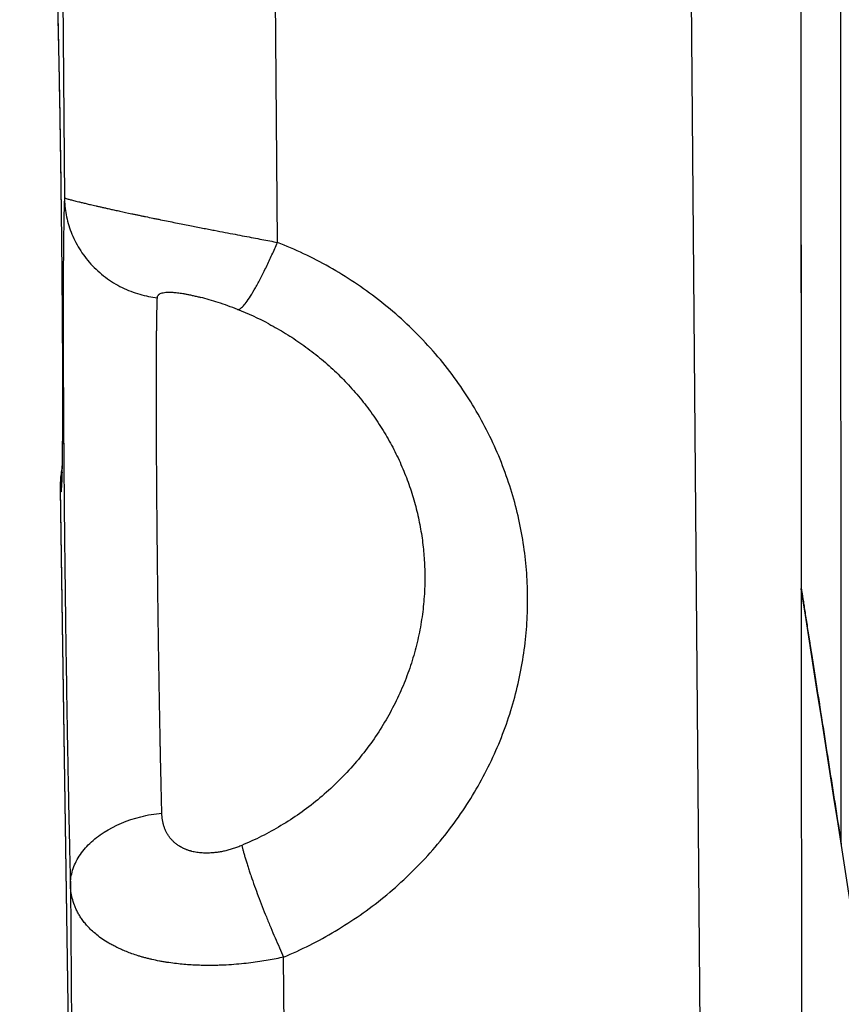
# Model space of a CAD drawing. Units: millimetres. Extents: x 47448 to 71158, y -43628 to -36523.
# Drawn here: x 49475 to 49514, y -39638 to -39591 of the extents above; entities that cross this region are included whole.
import ezdxf

# ---------------------------------------------------------------- set-up
doc = ezdxf.new("R2010")
doc.units = ezdxf.units.MM
doc.header["$MEASUREMENT"] = 0
doc.styles.get("Standard").update_dxf_attribs({"font": 'arial.ttf'})
doc.dimstyles.get("Standard").update_dxf_attribs({"dimtxt": 0.18, "dimasz": 0.18, "dimexe": 0.18, "dimexo": 0.0625, "dimgap": 0.09, "dimtad": 0, "dimtih": 1, "dimtoh": 1, "dimdec": 4, "dimzin": 0, "dimdsep": 46, "dimtxsty": 'Standard', "dimcen": 0.09, "dimadec": 0, "dimazin": 0, "dimtfac": 1, "dimtdec": 4, "dimtofl": 0, "dimtmove": 0, "dimatfit": 3, "dimfxl": 1, "dimtolj": 1, "dimtzin": 0, "dimarcsym": 0})

# ---------------------------------------------------------------- blocks, each defined once
blk = doc.blocks.new('*D5')
at = {"color": 0, "lineweight": -2, "transparency": 16777216}
for p, q in [((47931.998, -36994.531), (47931.998, -36874.351)), ((53013.344, -36994.531), (53013.344, -36874.351)), ((48051.998, -36874.531), (52893.344, -36874.531))]:
    blk.add_line(p, q, dxfattribs=at)
at = {"color": 0, "transparency": 16777216}
for points in [[(48051.998, -36854.531), (48051.998, -36894.531), (47931.998, -36874.531)], [(52893.344, -36854.531), (52893.344, -36894.531), (53013.344, -36874.531)]]:
    blk.add_solid(points, dxfattribs=at)
at = {"layer": 'Defpoints', "color": 0, "transparency": 16777216}
for p in [(53013.344, -36874.531), (53013.344, -41816.98), (47931.998, -43436.436)]:
    blk.add_point(p, dxfattribs=at)
at = {"color": 0, "transparency": 16777216, "insert": (50472.671, -36686.888), "char_height": 250, "attachment_point": 5}
blk.add_mtext('\\A1;505', dxfattribs=at)
blk = doc.blocks.new('*D6')
at = {"color": 0, "lineweight": -2, "transparency": 16777216}
for p, q in [((47919.87, -36993.643), (47799.69, -36993.643)), ((47799.87, -37113.643), (47799.87, -43508.107)), ((47919.87, -43628.107), (47799.69, -43628.107))]:
    blk.add_line(p, q, dxfattribs=at)
at = {"color": 0, "transparency": 16777216}
for points in [[(47779.87, -37113.643), (47819.87, -37113.643), (47799.87, -36993.643)], [(47779.87, -43508.107), (47819.87, -43508.107), (47799.87, -43628.107)]]:
    blk.add_solid(points, dxfattribs=at)
at = {"layer": 'Defpoints', "color": 0, "transparency": 16777216}
for p in [(51254.687, -36993.643), (47799.87, -43628.107), (48160.399, -43628.107)]:
    blk.add_point(p, dxfattribs=at)
at = {"color": 0, "transparency": 16777216, "insert": (47612.226, -40310.875), "char_height": 250, "attachment_point": 5, "rotation": 90}
blk.add_mtext('\\A1;665', dxfattribs=at)

msp = doc.modelspace()

# ---------------------------------------------------------------- linework, layer by layer
for p, q in [((49512.13895, -39451.25946), (49512.23724, -39617.72155)), ((49514.14785, -39629.91953), (49514.04252, -39451.52342)), ((49506.69485, -39556.30115), (49507.49567, -39648.86992)), ((49476.9622, -39583.76024), (49477.0948, -39599.08848)), ((49487.25528, -39601.21558), (49487.15109, -39589.17275)), ((49477.4338, -39648.06508), (49476.90562, -39612.95715)), ((49477.42769, -39647.46798), (49476.90911, -39612.99789)), ((49512.23812, -39617.75307), (49512.23724, -39617.72157)), ((49477.37822, -39631.84979), (49477.47244, -39642.74016)), ((49487.60465, -39641.60089), (49487.55016, -39635.30161))]:
    msp.add_line(p, q)
for points in [[(49512.17329, -39509.63085), (49512.21045, -39573.25684), (49512.24625, -39636.85915), (49512.27633, -39700.43775)], [(49486.84236, -39605.09877), (49486.35851, -39604.84263), (49485.85727, -39604.61245), (49485.34375, -39604.4108)], [(49476.98747, -39612.17069), (49476.93234, -39612.44275), (49476.90602, -39612.72051), (49476.90911, -39612.99789)], [(49476.9056, -39612.95557), (49476.90584, -39612.97136), (49476.907, -39612.98545), (49476.90911, -39612.99789)], [(49537.14721, -39776.79991), (49528.84371, -39723.78301), (49520.54543, -39670.76853), (49512.23986, -39617.75363)]]:
    msp.add_open_spline(points, degree=3)
for points, weights, knots in [([(49476.90911, -39612.99789), (49477.00213, -39613.75423), (49477.01504, -39609.76952), (49477.02794, -39605.78481), (49476.95236, -39599.6383), (49476.87679, -39593.4918), (49476.76166, -39589.16207), (49476.64652, -39584.83233), (49476.56636, -39585.12195)], [0.999999999991, 0.91552060335, 0.999999999995, 0.915520603348, 0.999999999995, 0.915520603348, 0.999999999995, 0.915520603348, 0.999999999995], [-46.3675683, -46.3675683, -46.3675683, -34.77567622, -34.77567622, -23.18378415, -23.18378415, -11.59189207, -11.59189207, 0, 0, 0]), ([(49477.0948, -39599.08848), (49476.97715, -39601.71041), (49477.07136, -39612.60026), (49477.16557, -39623.49012), (49477.37822, -39631.84979)], [0.999999999999, 0.867240449239, 1, 0.867240449239, 1], [-41.34479569, -41.34479569, -41.34479569, -20.67239784, -20.67239784, 0, 0, 0]), ([(49487.55016, -39635.30161), (49499.29181, -39630.35625), (49499.18584, -39618.10755), (49499.07988, -39605.85886), (49487.25528, -39601.21558)], [0.999999999998, 0.834090913788, 0.999999999998, 0.834090913788, 0.999999999998], [-45.26073758, -45.26073758, -45.26073758, -22.63036879, -22.63036879, 0, 0, 0]), ([(49486.84236, -39605.09877), (49494.21262, -39609.00047), (49494.28248, -39617.07549), (49494.36195, -39626.26201), (49485.55571, -39629.97103)], [0.969346764374, 0.851177171158, 0.999999999999, 0.834090913789, 0.999999999999], [-32.19760052, -32.19760052, -32.19760052, -16.97277659, -16.97277659, 0, 0, 0])]:
    msp.add_rational_spline(points, weights, degree=2, knots=knots)
for points, knots in [([(49476.97168, -39612.58779), (49476.97168, -39612.58779), (49476.97291, -39612.56974), (49476.97809, -39612.46872), (49476.98338, -39612.32964), (49476.99532, -39611.867), (49477.00175, -39611.47476), (49477.0117, -39610.45928), (49477.01489, -39609.80199), (49477.01663, -39608.28919), (49477.01503, -39607.41596), (49477.00691, -39605.53093), (49477.0003, -39604.50407), (49476.98254, -39602.37686), (49476.97126, -39601.26078), (49476.94486, -39599.023), (49476.92955, -39597.88501), (49476.89606, -39595.67115), (49476.87764, -39594.57916), (49476.83906, -39592.52153), (49476.81863, -39591.54076), (49476.77732, -39589.76327), (49476.75613, -39588.95303), (49476.7148, -39587.56663), (49476.69426, -39586.97808), (49476.65659, -39586.08516), (49476.63677, -39585.75154), (49476.62698, -39585.63156), (49476.62602, -39585.62162), (49476.62602, -39585.62162)], [6.92615934, 6.92615934, 6.92615934, 6.92615934, 7.64680591, 7.64680591, 9.43675174, 9.43675174, 12.25162777, 12.25162777, 15.45941873, 15.45941873, 18.78236975, 18.78236975, 22.13628572, 22.13628572, 25.50069174, 25.50069174, 28.8689846, 28.8689846, 32.23806231, 32.23806231, 35.60543909, 35.60543909, 38.96725066, 38.96725066, 42.31380074, 42.31380074, 45.61018643, 45.61018643, 46.14188229, 46.14188229, 46.14188229, 46.14188229]), ([(49477.0948, -39599.08848), (49477.09742, -39599.09077), (49477.10507, -39599.09432), (49477.13204, -39599.10432), (49477.15136, -39599.11076), (49477.20376, -39599.12692), (49477.23684, -39599.13666), (49477.29895, -39599.15416), (49477.32173, -39599.16047), (49477.37191, -39599.17415), (49477.39932, -39599.18153), (49477.45933, -39599.19746), (49477.49195, -39599.20602), (49477.563, -39599.2244), (49477.60143, -39599.23424), (49477.68499, -39599.2554), (49477.73012, -39599.26673), (49477.82817, -39599.29106), (49477.88105, -39599.30403), (49477.99571, -39599.33188), (49478.05755, -39599.34679), (49478.19222, -39599.37893), (49478.26507, -39599.39615), (49478.42384, -39599.43332), (49478.50989, -39599.45328), (49478.65119, -39599.48573), (49478.7004, -39599.49698), (49478.80347, -39599.52043), (49478.85726, -39599.5326), (49478.97022, -39599.55805), (49479.02948, -39599.57133), (49479.15373, -39599.59904), (49479.21876, -39599.61348), (49479.356, -39599.64379), (49479.42798, -39599.6596), (49479.57944, -39599.6927), (49479.65925, -39599.71005), (49479.91185, -39599.76468), (49480.09747, -39599.80443), (49480.35376, -39599.85866), (49480.40623, -39599.86973), (49480.51265, -39599.89212), (49480.56672, -39599.90347), (49480.6495, -39599.92079), (49480.67737, -39599.92662), (49480.73374, -39599.93838), (49480.76234, -39599.94434), (49480.84829, -39599.96223), (49480.90556, -39599.9741), (49481.07949, -39600.01007), (49481.19663, -39600.0342), (49481.37604, -39600.071), (49481.43646, -39600.08337), (49481.52839, -39600.10213), (49481.55926, -39600.10842), (49481.62148, -39600.12108), (49481.65247, -39600.12738), (49481.80622, -39600.15855), (49481.92611, -39600.18273), (49482.1624, -39600.23028), (49482.27882, -39600.25364), (49482.51133, -39600.3001), (49482.62689, -39600.32305), (49482.85097, -39600.36746), (49482.96097, -39600.3892), (49483.1754, -39600.43144), (49483.27987, -39600.45197), (49483.4849, -39600.49214), (49483.585, -39600.5117), (49483.77977, -39600.54968), (49483.87473, -39600.56817), (49484.06065, -39600.60427), (49484.15156, -39600.62189), (49484.41911, -39600.67367), (49484.59052, -39600.70672), (49484.92137, -39600.77038), (49485.08092, -39600.80099), (49485.38997, -39600.86019), (49485.53958, -39600.88878), (49485.82997, -39600.94421), (49485.97081, -39600.97108), (49486.24527, -39601.02339), (49486.37899, -39601.04885), (49486.63978, -39601.09847), (49486.76686, -39601.12264), (49487.01522, -39601.16989), (49487.1365, -39601.19297), (49487.25528, -39601.21558)], [-8.17168167, -8.17168167, -8.17168167, -8.17168167, -7.66280332, -7.66280332, -7.15392496, -7.15392496, -6.64500984, -6.64500984, -6.39055229, -6.39055229, -6.13609473, -6.13609473, -5.88159049, -5.88159049, -5.62708625, -5.62708625, -5.37258201, -5.37258201, -5.11807778, -5.11807778, -4.86364981, -4.86364981, -4.60922185, -4.60922185, -4.35479388, -4.35479388, -4.2275799, -4.2275799, -4.10036592, -4.10036592, -3.97304142, -3.97304142, -3.84571692, -3.84571692, -3.71839242, -3.71839242, -3.59106792, -3.59106792, -3.33641892, -3.33641892, -3.27275667, -3.27275667, -3.20909442, -3.20909442, -3.17726329, -3.17726329, -3.14543217, -3.14543217, -3.08176992, -3.08176992, -2.9525924, -2.9525924, -2.88800364, -2.88800364, -2.85570926, -2.85570926, -2.82341488, -2.82341488, -2.69423736, -2.69423736, -2.56505984, -2.56505984, -2.43588232, -2.43588232, -2.30670481, -2.30670481, -2.17752729, -2.17752729, -2.04834977, -2.04834977, -1.92035179, -1.92035179, -1.79235382, -1.79235382, -1.53635788, -1.53635788, -1.28036193, -1.28036193, -1.02436599, -1.02436599, -0.76827449, -0.76827449, -0.51218299, -0.51218299, -0.2560915, -0.2560915, 0, 0, 0, 0]), ([(49481.52652, -39603.85723), (49481.52766, -39603.8319), (49481.53227, -39603.8087), (49481.54852, -39603.76602), (49481.56016, -39603.74653), (49481.58288, -39603.7198), (49481.59134, -39603.71129), (49481.60994, -39603.69512), (49481.62006, -39603.68748), (49481.65302, -39603.66587), (49481.67846, -39603.65319), (49481.73705, -39603.63112), (49481.77027, -39603.62172), (49481.84462, -39603.60631), (49481.88541, -39603.60036), (49481.9761, -39603.59217), (49482.02599, -39603.58992), (49482.10906, -39603.58961), (49482.13815, -39603.59001), (49482.19913, -39603.59193), (49482.23105, -39603.59345), (49482.33101, -39603.59978), (49482.40362, -39603.60638), (49482.52335, -39603.62053), (49482.56506, -39603.62596), (49482.65243, -39603.63841), (49482.69807, -39603.64542), (49482.79383, -39603.66122), (49482.84393, -39603.67001), (49482.94878, -39603.68955), (49483.00311, -39603.70021), (49483.08829, -39603.71781), (49483.1173, -39603.72395), (49483.17671, -39603.7368), (49483.2072, -39603.74355), (49483.30019, -39603.76457), (49483.36416, -39603.77963), (49483.48453, -39603.80911), (49483.54016, -39603.82315), (49483.59729, -39603.838)], [-8.17168167, -8.17168167, -8.17168167, -8.17168167, -7.66147936, -7.66147936, -7.15127705, -7.15127705, -6.89611656, -6.89611656, -6.64095606, -6.64095606, -6.13063507, -6.13063507, -5.62008832, -5.62008832, -5.10954158, -5.10954158, -4.59979275, -4.59979275, -4.34491833, -4.34491833, -4.09004392, -4.09004392, -3.58303266, -3.58303266, -3.32952703, -3.32952703, -3.0760214, -3.0760214, -2.82169099, -2.82169099, -2.56736057, -2.56736057, -2.44019537, -2.44019537, -2.31303016, -2.31303016, -2.05869975, -2.05869975, -1.85409726, -1.85409726, -1.85409726, -1.85409726]), ([(49485.34373, -39604.41079), (49485.0469, -39604.29424), (49484.73374, -39604.18191), (49484.14173, -39603.98904), (49483.85259, -39603.90434), (49483.59729, -39603.83799)], [0, 0, 0, 0, 0.97004924, 0.97004924, 1.89489685, 1.89489685, 1.89489685, 1.89489685]), ([(49481.73909, -39628.42822), (49481.73284, -39628.18254), (49481.72677, -39627.9299), (49481.71445, -39627.40386), (49481.70824, -39627.13169), (49481.69558, -39626.56748), (49481.68917, -39626.27691), (49481.67959, -39625.82879), (49481.67639, -39625.6769), (49481.67166, -39625.44625), (49481.67008, -39625.36876), (49481.66696, -39625.21284), (49481.66541, -39625.13445), (49481.65768, -39624.7398), (49481.65165, -39624.41922), (49481.63962, -39623.76534), (49481.63366, -39623.43409), (49481.62185, -39622.76134), (49481.61602, -39622.42199), (49481.60892, -39621.99263), (49481.60752, -39621.90673), (49481.60473, -39621.73459), (49481.60335, -39621.64839), (49481.59925, -39621.3895), (49481.59655, -39621.21646), (49481.58858, -39620.69677), (49481.58343, -39620.34965), (49481.57715, -39619.91316), (49481.57591, -39619.82621), (49481.57346, -39619.65233), (49481.57222, -39619.56543), (49481.56845, -39619.30515), (49481.56588, -39619.13173), (49481.56092, -39618.78532), (49481.55854, -39618.61258), (49481.55535, -39618.35364), (49481.55436, -39618.2676), (49481.55251, -39618.09547), (49481.55153, -39618.00942), (49481.5495, -39617.83702), (49481.54844, -39617.75072), (49481.54633, -39617.57787), (49481.54528, -39617.49137), (49481.54214, -39617.2312), (49481.54008, -39617.05782), (49481.534, -39616.53494), (49481.53014, -39616.18758), (49481.52283, -39615.49188), (49481.51942, -39615.14577), (49481.51459, -39614.6287), (49481.51304, -39614.45674), (49481.51, -39614.11387), (49481.50852, -39613.94323), (49481.50417, -39613.43397), (49481.50143, -39613.0995), (49481.49646, -39612.43838), (49481.49426, -39612.11385), (49481.49044, -39611.47544), (49481.48883, -39611.16355), (49481.48669, -39610.70462), (49481.48602, -39610.55389), (49481.48473, -39610.257), (49481.48411, -39610.11104), (49481.48243, -39609.683), (49481.48152, -39609.4068), (49481.48031, -39608.87379), (49481.48001, -39608.61819), (49481.47995, -39608.12649), (49481.48019, -39607.8914), (49481.48062, -39607.60728), (49481.48072, -39607.55162), (49481.48086, -39607.46899), (49481.48091, -39607.44166), (49481.48104, -39607.38741), (49481.48112, -39607.36049), (49481.48154, -39607.228), (49481.482, -39607.12423), (49481.48297, -39606.92264), (49481.48347, -39606.82486), (49481.48409, -39606.68165), (49481.48427, -39606.63489), (49481.48455, -39606.54274), (49481.48463, -39606.49736), (49481.48478, -39606.40802), (49481.48493, -39606.36407), (49481.48534, -39606.27734), (49481.4856, -39606.23457), (49481.48641, -39606.10874), (49481.48698, -39606.02701), (49481.48877, -39605.79133), (49481.4901, -39605.64261), (49481.49234, -39605.43127), (49481.49311, -39605.36374), (49481.4943, -39605.26527), (49481.4947, -39605.23312), (49481.49531, -39605.1856), (49481.49552, -39605.16994), (49481.49592, -39605.13889), (49481.49613, -39605.12351), (49481.49795, -39604.98894), (49481.49966, -39604.87592), (49481.50333, -39604.66611), (49481.50527, -39604.56919), (49481.50781, -39604.45572), (49481.50831, -39604.43379), (49481.50907, -39604.40149), (49481.50932, -39604.39085), (49481.50983, -39604.36982), (49481.51008, -39604.35942), (49481.51133, -39604.30845), (49481.51234, -39604.26914), (49481.51538, -39604.15759), (49481.5175, -39604.08919), (49481.52192, -39603.9648), (49481.52422, -39603.90861), (49481.52652, -39603.85723)], [-31.00859677, -31.00859677, -31.00859677, -31.00859677, -30.00536588, -30.00536588, -28.98218593, -28.98218593, -27.941391, -27.941391, -27.41552828, -27.41552828, -27.15131736, -27.15131736, -26.88654452, -26.88654452, -25.82470535, -25.82470535, -24.75996547, -24.75996547, -23.69525122, -23.69525122, -23.42966742, -23.42966742, -23.16430195, -23.16430195, -22.63445559, -22.63445559, -21.57954264, -21.57954264, -21.31738968, -21.31738968, -21.05584191, -21.05584191, -20.53462092, -20.53462092, -20.01623542, -20.01623542, -19.75822142, -19.75822142, -19.50011695, -19.50011695, -19.2411354, -19.2411354, -18.98136488, -18.98136488, -18.45953558, -18.45953558, -17.40614777, -17.40614777, -16.34374626, -16.34374626, -15.8102367, -15.8102367, -15.27542314, -15.27542314, -14.20614152, -14.20614152, -13.13812041, -13.13812041, -12.07511731, -12.07511731, -11.54653163, -11.54653163, -11.02313169, -11.02313169, -9.99449071, -9.99449071, -8.99010256, -8.99010256, -8.00910528, -8.00910528, -7.76756952, -7.76756952, -7.64746063, -7.64746063, -7.52807049, -7.52807049, -7.05740939, -7.05740939, -6.59737987, -6.59737987, -6.37115569, -6.37115569, -6.14731236, -6.14731236, -5.92618173, -5.92618173, -5.70652625, -5.70652625, -5.27329884, -5.27329884, -4.43068547, -4.43068547, -4.02051797, -4.02051797, -3.81792109, -3.81792109, -3.71729353, -3.71729353, -3.61724991, -3.61724991, -2.83609686, -2.83609686, -2.08507809, -2.08507809, -1.9014965, -1.9014965, -1.81031057, -1.81031057, -1.7196587, -1.7196587, -1.36215203, -1.36215203, -0.66897347, -0.66897347, 0, 0, 0, 0]), ([(49476.90561, -39612.95558), (49476.90152, -39612.68336), (49476.92099, -39612.44947), (49476.95984, -39612.1349), (49476.97597, -39612.03026), (49476.99305, -39611.9313)], [0, 0, 0, 0, 1.10891732, 1.10891732, 1.73438623, 1.73438623, 1.73438623, 1.73438623]), ([(49512.23724, -39617.72155), (49512.23724, -39617.72155), (49512.23776, -39617.72476), (49512.23932, -39617.73449), (49512.23997, -39617.73851), (49512.24153, -39617.74821), (49512.24243, -39617.75383), (49512.24559, -39617.77353), (49512.24818, -39617.78973), (49512.25261, -39617.81755), (49512.25424, -39617.82776), (49512.25772, -39617.84966), (49512.25957, -39617.86131), (49512.26558, -39617.89922), (49512.2699, -39617.92642), (49512.27931, -39617.98593), (49512.28436, -39618.01801), (49512.29232, -39618.06858), (49512.29511, -39618.08638), (49512.29939, -39618.11365), (49512.30086, -39618.12298), (49512.30383, -39618.14193), (49512.30534, -39618.15155), (49512.31316, -39618.20136), (49512.31955, -39618.24203), (49512.34014, -39618.3732), (49512.35469, -39618.46616), (49512.38511, -39618.66138), (49512.40136, -39618.766), (49512.43503, -39618.982), (49512.45263, -39619.09436), (49512.48878, -39619.32523), (49512.50729, -39619.44352), (49512.54516, -39619.6858), (49512.56449, -39619.80963), (49512.60391, -39620.06225), (49512.624, -39620.19094), (49512.64932, -39620.35262), (49512.65447, -39620.38549), (49512.66483, -39620.45148), (49512.67004, -39620.4846), (49512.68575, -39620.58447), (49512.69626, -39620.65122), (49512.72811, -39620.85315), (49512.74946, -39620.98834), (49512.81454, -39621.40039), (49512.85822, -39621.67721), (49512.94647, -39622.23833), (49512.99101, -39622.52242), (49513.05807, -39622.95056), (49513.08063, -39623.09456), (49513.11456, -39623.31101), (49513.12592, -39623.38347), (49513.14868, -39623.52859), (49513.16007, -39623.60125), (49513.21733, -39623.96656), (49513.26315, -39624.25908), (49513.35505, -39624.84674), (49513.40113, -39625.1418), (49513.49355, -39625.73403), (49513.53988, -39626.03113), (49513.60952, -39626.47722), (49513.63281, -39626.62628), (49513.67942, -39626.92465), (49513.70275, -39627.07396), (49513.77287, -39627.52258), (49513.81964, -39627.82175), (49513.96029, -39628.72118), (49514.05406, -39629.3207), (49514.14785, -39629.91953)], [-1.4693947, -1.4693947, -1.4693947, -1.4693947, -1.46034214, -1.46034214, -1.45576745, -1.45576745, -1.45107335, -1.45107335, -1.44112996, -1.44112996, -1.4357899, -1.4357899, -1.43017485, -1.43017485, -1.41812043, -1.41812043, -1.40493006, -1.40493006, -1.39788175, -1.39788175, -1.39423912, -1.39423912, -1.39051614, -1.39051614, -1.3750254, -1.3750254, -1.34113361, -1.34113361, -1.30364468, -1.30364468, -1.26331651, -1.26331651, -1.22115204, -1.22115204, -1.17720509, -1.17720509, -1.13165475, -1.13165475, -1.12003435, -1.12003435, -1.1083261, -1.1083261, -1.08474029, -1.08474029, -1.03699905, -1.03699905, -0.93929176, -0.93929176, -0.83906408, -0.83906408, -0.78826164, -0.78826164, -0.76269432, -0.76269432, -0.73705104, -0.73705104, -0.63376955, -0.63376955, -0.5295219, -0.5295219, -0.42446559, -0.42446559, -0.37172098, -0.37172098, -0.31886346, -0.31886346, -0.2128568, -0.2128568, 0, 0, 0, 0]), ([(49477.37822, -39631.84979), (49477.37868, -39631.61682), (49477.45052, -39631.14999), (49477.7663, -39630.47647), (49478.27726, -39629.85859), (49479.18871, -39629.14246), (49480.39086, -39628.63675), (49481.39876, -39628.46263), (49481.73909, -39628.42822)], [0, 0, 0, 0, 1.02960694, 2.05921388, 3.08882082, 4.11842776, 6.17764164, 7.20724858, 7.20724858, 7.20724858, 7.20724858]), ([(49485.55571, -39629.97103), (49485.48882, -39629.99921), (49485.3537, -39630.05292), (49485.14809, -39630.12476), (49484.94077, -39630.18714), (49484.73296, -39630.23943), (49484.526, -39630.28114), (49484.35519, -39630.3068), (49484.22024, -39630.32174), (49484.11939, -39630.3302), (49484.01907, -39630.33585), (49483.90841, -39630.33894), (49483.78801, -39630.33819), (49483.65879, -39630.33218), (49483.53214, -39630.32093), (49483.40849, -39630.30451), (49483.28824, -39630.28297), (49483.21043, -39630.26524), (49483.17196, -39630.2555), (49483.17137, -39630.25535), (49483.17032, -39630.25508), (49483.16824, -39630.25455), (49483.16407, -39630.25348), (49483.15574, -39630.25134), (49483.14387, -39630.24822), (49483.13205, -39630.24503), (49483.12262, -39630.24245), (49483.10849, -39630.23852), (49483.0874, -39630.23249), (49483.05018, -39630.22135), (49483.00421, -39630.20663), (49482.94994, -39630.18772), (49482.89664, -39630.16756), (49482.84433, -39630.14618), (49482.79305, -39630.12359), (49482.74285, -39630.09981), (49482.70604, -39630.0811), (49482.68186, -39630.06827), (49482.66583, -39630.05962), (49482.64995, -39630.05083), (49482.63421, -39630.04191), (49482.61858, -39630.03289), (49482.60309, -39630.02373), (49482.58776, -39630.01443), (49482.57824, -39630.00857), (49482.57066, -39630.00384), (49482.56499, -39630.00028), (49482.56029, -39629.9973), (49482.557, -39629.99521), (49482.55536, -39629.99416), (49482.55443, -39629.99356), (49482.50902, -39629.96445), (49482.42258, -39629.90344), (49482.32472, -39629.8204), (49482.25169, -39629.74944), (49482.19968, -39629.69409), (49482.15045, -39629.63668), (49482.08857, -39629.5575), (49482.01836, -39629.45391), (49481.94558, -39629.3229), (49481.88437, -39629.18654), (49481.83399, -39629.04427), (49481.79432, -39628.89663), (49481.76519, -39628.74435), (49481.74636, -39628.5881), (49481.74045, -39628.48178), (49481.73909, -39628.42822)], [-8.17168167, -8.17168167, -8.17168167, -8.17168167, -7.8798359, -7.58799012, -7.29614435, -7.00429858, -6.7124528, -6.42060703, -6.27468414, -6.12876125, -5.98283837, -5.83691548, -5.64235163, -5.44778778, -5.25322393, -5.05866008, -4.86409623, -4.66953238, -4.66877237, -4.66801235, -4.66649232, -4.66345226, -4.65737214, -4.6452119, -4.62089142, -4.59657094, -4.5844107, -4.57225046, -4.5236095, -4.47496853, -4.37768661, -4.28040469, -4.18312276, -4.08584084, -3.98855891, -3.89127699, -3.79399506, -3.76967458, -3.7453541, -3.69671314, -3.67239266, -3.64807217, -3.59943121, -3.57511073, -3.55079025, -3.53863001, -3.52646977, -3.51430953, -3.50822941, -3.50518935, -3.50366932, -3.50214929, -3.21030351, -2.91845774, -2.77253485, -2.62661197, -2.48068908, -2.33476619, -2.04292042, -1.75107464, -1.45922887, -1.1673831, -0.87553732, -0.58369155, -0.29184577, 0, 0, 0, 0]), ([(49487.55016, -39635.30161), (49487.43179, -39635.32725), (49487.31093, -39635.35221), (49487.06337, -39635.40056), (49486.93669, -39635.42394), (49486.67669, -39635.4689), (49486.54335, -39635.49048), (49486.26968, -39635.53142), (49486.12923, -39635.55078), (49485.83963, -39635.58686), (49485.6904, -39635.60358), (49485.38211, -39635.63376), (49485.22295, -39635.6472), (49484.89287, -39635.6699), (49484.72183, -39635.67915), (49484.45482, -39635.68889), (49484.36409, -39635.69144), (49484.17852, -39635.69492), (49484.08372, -39635.69586), (49483.88959, -39635.69585), (49483.78997, -39635.69487), (49483.5859, -39635.69067), (49483.48191, -39635.68745), (49483.26848, -39635.67831), (49483.15897, -39635.67238), (49482.93595, -39635.65739), (49482.82141, -39635.64827), (49482.58848, -39635.62638), (49482.47045, -39635.61367), (49482.2285, -39635.58377), (49482.10727, -39635.56693), (49481.95386, -39635.54297), (49481.92302, -39635.53802), (49481.86134, -39635.52786), (49481.83075, -39635.52268), (49481.7396, -39635.50687), (49481.67968, -39635.49595), (49481.50172, -39635.46191), (49481.38548, -39635.43752), (49481.21247, -39635.3979), (49481.15526, -39635.38424), (49481.06937, -39635.36289), (49481.04078, -39635.35565), (49480.98445, -39635.34108), (49480.95659, -39635.33373), (49480.87384, -39635.31148), (49480.81979, -39635.29638), (49480.71339, -39635.26555), (49480.66093, -39635.2498), (49480.50715, -39635.20199), (49480.40928, -39635.16937), (49480.2228, -39635.10332), (49480.13419, -39635.06989), (49479.9656, -39635.00272), (49479.88561, -39634.96897), (49479.73338, -39634.90144), (49479.66113, -39634.86767), (49479.52347, -39634.80026), (49479.45806, -39634.76662), (49479.33332, -39634.69965), (49479.27392, -39634.66626), (49479.10401, -39634.56679), (49479.00119, -39634.50105), (49478.8121, -39634.37101), (49478.72568, -39634.30659), (49478.56617, -39634.17917), (49478.49297, -39634.11607), (49478.35745, -39633.99116), (49478.29509, -39633.9293), (49478.17944, -39633.80673), (49478.12615, -39633.746), (49478.02729, -39633.62561), (49477.98175, -39633.56597), (49477.89737, -39633.44768), (49477.85853, -39633.38903), (49477.78664, -39633.27255), (49477.7536, -39633.21475), (49477.69274, -39633.10003), (49477.66491, -39633.0431), (49477.61387, -39632.93002), (49477.59066, -39632.87387), (49477.52726, -39632.70648), (49477.49331, -39632.59639), (49477.43916, -39632.37884), (49477.41897, -39632.27137), (49477.39025, -39632.05883), (49477.38172, -39631.95377), (49477.37822, -39631.84979)], [-8.17168167, -8.17168167, -8.17168167, -8.17168167, -7.91600428, -7.91600428, -7.66032689, -7.66032689, -7.4046495, -7.4046495, -7.1489721, -7.1489721, -6.89342157, -6.89342157, -6.63787104, -6.63787104, -6.38232051, -6.38232051, -6.25454524, -6.25454524, -6.12676998, -6.12676998, -5.99820678, -5.99820678, -5.86964357, -5.86964357, -5.74108037, -5.74108037, -5.61251717, -5.61251717, -5.48395397, -5.48395397, -5.35539077, -5.35539077, -5.32324996, -5.32324996, -5.29110916, -5.29110916, -5.22682756, -5.22682756, -5.09826436, -5.09826436, -5.0344792, -5.0344792, -5.00258661, -5.00258661, -4.97069403, -4.97069403, -4.90690887, -4.90690887, -4.84312371, -4.84312371, -4.71555338, -4.71555338, -4.58798305, -4.58798305, -4.46041272, -4.46041272, -4.33284239, -4.33284239, -4.20527207, -4.20527207, -4.07770174, -4.07770174, -3.82287254, -3.82287254, -3.56804333, -3.56804333, -3.31321413, -3.31321413, -3.05838493, -3.05838493, -2.80350343, -2.80350343, -2.54862192, -2.54862192, -2.29374042, -2.29374042, -2.03885891, -2.03885891, -1.78399285, -1.78399285, -1.52912678, -1.52912678, -1.01939464, -1.01939464, -0.50969732, -0.50969732, 0, 0, 0, 0])]:
    msp.add_open_spline(points, degree=3, knots=knots)
for points, weights in [([(49477.0948, -39599.08848), (49477.16337, -39603.36184), (49481.52652, -39603.85723)], [1, 0.751327571497, 0.999999999984]), ([(49485.34372, -39604.4108), (49485.79339, -39604.58754), (49487.25528, -39601.21558)], [0.99463597887, 0.793286680884, 1]), ([(49485.55571, -39629.97103), (49486.00499, -39631.91243), (49487.55016, -39635.30161)], [0.999999999998, 0.790569415043, 0.999999999996])]:
    msp.add_rational_spline(points, weights, degree=2)

# ---------------------------------------------------------------- dimensions: what is measured, and where the dimension line sits
dim = msp.add_linear_dim(base=(53013.34392, -36874.53106), p1=(47931.99815, -43436.43564), p2=(53013.34392, -41816.98008), text='505', dimstyle='Standard', override={"dimtxt": 250, "dimasz": 120, "dimgap": 60, "dimtad": 2, "dimtih": 0, "dimtoh": 0, "dimfxl": 120, "dimfxlon": 1})
dim.commit()
dim.dimension.update_dxf_attribs({"geometry": '*D5', "text_midpoint": (50472.67104, -36686.88781)})
dim = msp.add_linear_dim(base=(47799.86961, -43628.10746), p1=(51254.68732, -36993.64343), p2=(48160.39854, -43628.10746), angle=90, text='665', dimstyle='Standard', override={"dimtxt": 250, "dimasz": 120, "dimgap": 60, "dimtad": 2, "dimtih": 0, "dimtoh": 0, "dimfxl": 120, "dimfxlon": 1})
dim.commit()
dim.dimension.update_dxf_attribs({"geometry": '*D6', "text_midpoint": (47612.22637, -40310.87544)})

doc.saveas('drawing.dxf')
